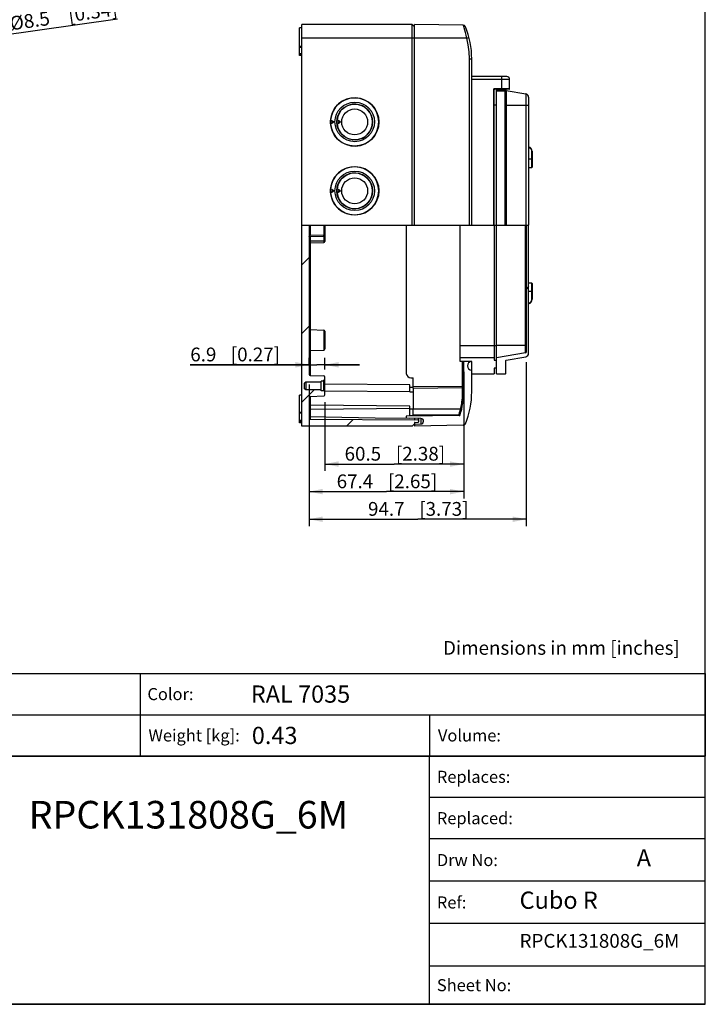
# Model space of a CAD drawing. Extents: x 12 to 202, y 7 to 290.
# Drawn here: x 103 to 202, y 7 to 150 of the extents above; entities that cross this region are included whole.
import ezdxf
from ezdxf.enums import TextEntityAlignment as Align

# ---------------------------------------------------------------- set-up
doc = ezdxf.new("R2010")
doc.units = 0
doc.header["$LTSCALE"] = 19.36
doc.layers.get('0').update_dxf_attribs({"linetype": 'CONTINUOUS'})
doc.layers.add('EDGEFEAT', color=7, linetype='CONTINUOUS')
doc.styles.get("Standard").update_dxf_attribs({"font": 'ARIAL.TTF'})
doc.styles.add('TEXTSTYLE_1', font='ARIAL.TTF')
doc.dimstyles.new('DIMSTYLE_1', dxfattribs={"dimtxt": 2, "dimasz": 2, "dimexe": 0.18, "dimexo": 0.0625, "dimgap": 0.09, "dimtad": 1, "dimdec": 1, "dimlfac": 3.003003, "dimtxsty": 'STANDARD', "dimblk": '_ARROW_FILLED', "dimblk1": '_ARROW_FILLED', "dimblk2": '_ARROW_FILLED', "dimcen": 0.09, "dimazin": 3, "dimtp": 0.3, "dimtm": 0.3, "dimtfac": 1, "dimtdec": 1, "dimtofl": 0, "dimtmove": 0, "dimatfit": 3, "dimtolj": 1})
doc.dimstyles.new('DIMSTYLE_2', dxfattribs={"dimtxt": 2, "dimasz": 2, "dimexe": 0.18, "dimexo": 0.0625, "dimgap": 0.09, "dimtad": 1, "dimdec": 1, "dimlfac": 3.003003, "dimtxsty": 'STANDARD', "dimblk": '_ARROW_FILLED', "dimblk1": '_ARROW_FILLED', "dimblk2": '_ARROW_FILLED', "dimcen": 0.09, "dimazin": 3, "dimtp": 0.2, "dimtm": 0.2, "dimtfac": 1, "dimtdec": 1, "dimtofl": 0, "dimtmove": 0, "dimatfit": 3, "dimtolj": 1})
doc.dimstyles.new('DIMSTYLE_3', dxfattribs={"dimtxt": 2, "dimasz": 2, "dimexe": 0.18, "dimexo": 0.0625, "dimgap": 0.09, "dimtad": 1, "dimdec": 1, "dimlfac": 3.003003, "dimtxsty": 'STANDARD', "dimblk": '_ARROW_FILLED', "dimblk1": '_ARROW_FILLED', "dimblk2": '_ARROW_FILLED', "dimcen": 0.09, "dimazin": 3, "dimtp": 0.5, "dimtm": 0.5, "dimtfac": 1, "dimtdec": 1, "dimtofl": 0, "dimtmove": 0, "dimatfit": 3, "dimtolj": 1})
doc.dimstyles.new('DIMSTYLE_4', dxfattribs={"dimtxt": 2, "dimasz": 2, "dimexe": 0.18, "dimexo": 0.0625, "dimgap": 0.09, "dimtad": 1, "dimdec": 1, "dimlfac": 3.003003, "dimtxsty": 'STANDARD', "dimblk": '_ARROW_FILLED', "dimblk1": '_ARROW_FILLED', "dimblk2": '_ARROW_FILLED', "dimcen": 0.09, "dimazin": 3, "dimtp": 0.1, "dimtm": 0.1, "dimtfac": 1, "dimtdec": 1, "dimtofl": 0, "dimtmove": 0, "dimatfit": 3, "dimtolj": 1})
doc.dimstyles.new('DIMSTYLE_5', dxfattribs={"dimtxt": 2, "dimasz": 2, "dimexe": 0.18, "dimexo": 0.0625, "dimgap": 0.09, "dimtad": 1, "dimdec": 1, "dimlfac": 3.003003, "dimtxsty": 'STANDARD', "dimblk": '_ARROW_FILLED', "dimblk1": '_ARROW_FILLED', "dimblk2": '_ARROW_FILLED', "dimcen": 0.09, "dimazin": 3, "dimtp": 0.2, "dimtm": 0.2, "dimtfac": 1, "dimtdec": 1, "dimtofl": 0, "dimtmove": 0, "dimatfit": 3, "dimtolj": 1})
doc.dimstyles.new('DIMSTYLE_6', dxfattribs={"dimtxt": 2, "dimasz": 2, "dimexe": 0.18, "dimexo": 0.0625, "dimgap": 0.09, "dimtad": 1, "dimdec": 1, "dimlfac": 3.003003, "dimtxsty": 'STANDARD', "dimblk": '_ARROW_FILLED', "dimblk1": '_ARROW_FILLED', "dimblk2": '_ARROW_FILLED', "dimcen": 0.09, "dimazin": 3, "dimtp": 0.1, "dimtm": 0.1, "dimtfac": 1, "dimtdec": 1, "dimtofl": 0, "dimtmove": 0, "dimatfit": 3, "dimtolj": 1})

# ---------------------------------------------------------------- blocks, each defined once
blk = doc.blocks.new('_ARROW_FILLED')
at = {"color": 0, "linetype": 'BYBLOCK'}
blk.add_solid([(0, 0), (-1, 0.2), (-1, -0.2)], dxfattribs=at)
blk = doc.blocks.new('*D')
at = {"color": 2, "linetype": 'CONTINUOUS'}
for p, q in [((67.01, 236.37), (42.19, 236.37)), ((43.19, 236.37), (43.19, 219.75)), ((53.16, 228.11), (46.19, 228.11)), ((47.19, 228.11), (47.19, 215.62)), ((53.16, 228.11), (50.19, 228.11)), ((51.19, 228.11), (51.19, 223.95)), ((51.19, 219.78), (51.19, 223.95)), ((51.19, 223.95), (51.19, 205.97)), ((43.19, 203.13), (43.19, 219.75)), ((54.69, 219.78), (50.19, 219.78)), ((47.19, 203.13), (47.19, 215.62)), ((53.19, 203.13), (42.19, 203.13)), ((53.19, 203.13), (46.19, 203.13)), ((89.42, 202.53), (89.42, 196.63)), ((90.55, 202.53), (90.55, 196.63)), ((89.42, 197.63), (84.42, 197.63)), ((84.42, 197.63), (89.98, 197.63)), ((114.34, 197.63), (89.98, 197.63)), ((90.55, 197.63), (114.34, 197.63)), ((93.95, 147.03), (113.3, 158.9)), ((54.69, 149.14), (38.19, 149.14)), ((39.19, 149.14), (39.19, 120)), ((94.72, 146.84), (116.69, 149.94)), ((55.19, 146.64), (42.19, 146.64)), ((43.19, 146.64), (43.19, 120)), ((73.5, 143.31), (46.19, 143.31)), ((47.19, 143.31), (47.19, 120)), ((58.52, 136.65), (50.19, 136.65)), ((51.19, 136.65), (51.19, 120)), ((39.19, 90.86), (39.19, 120)), ((43.19, 93.36), (43.19, 120)), ((47.19, 96.69), (47.19, 120)), ((51.19, 103.35), (51.19, 120)), ((58.52, 103.35), (50.19, 103.35)), ((60.02, 101.85), (60.02, 84.36)), ((89.98, 101.85), (89.98, 84.36)), ((144.5, 99.88), (144.5, 100.76)), ((146.8, 99.06), (146.8, 100.76)), ((176.03, 100.16), (176.03, 76.36)), ((144.5, 99.76), (127.27, 99.76)), ((127.27, 99.76), (145.65, 99.76)), ((151.8, 99.76), (145.65, 99.76)), ((146.8, 99.76), (151.8, 99.76)), ((166.94, 98.75), (166.94, 80.36)), ((73.5, 96.69), (46.19, 96.69)), ((144.5, 96.88), (144.5, 80.36)), ((144.5, 96.88), (144.5, 76.36)), ((146.8, 94.32), (146.8, 84.36)), ((166.94, 94.36), (166.94, 84.36)), ((55.19, 93.36), (42.19, 93.36)), ((56.69, 91.86), (56.69, 80.36)), ((93.31, 91.86), (93.31, 80.36)), ((54.69, 90.86), (38.19, 90.86)), ((54.19, 91.36), (54.19, 76.36)), ((95.81, 91.36), (95.81, 76.36)), ((60.02, 85.36), (75, 85.36)), ((89.98, 85.36), (75, 85.36)), ((146.8, 85.36), (156.87, 85.36)), ((166.94, 85.36), (156.87, 85.36)), ((56.69, 81.36), (75, 81.36)), ((93.31, 81.36), (75, 81.36)), ((144.5, 81.36), (155.72, 81.36)), ((166.94, 81.36), (155.72, 81.36)), ((54.19, 77.36), (75, 77.36)), ((95.81, 77.36), (75, 77.36)), ((144.5, 77.36), (160.27, 77.36)), ((176.03, 77.36), (160.27, 77.36))]:
    blk.add_line(p, q, dxfattribs=at)
at = {"color": 2, "linetype": 'CONTINUOUS', "xscale": 2, "yscale": 2, "zscale": 2}
for p, rotation in [((43.19, 236.37), 90), ((47.19, 228.11), 90), ((51.19, 228.11), 90), ((51.19, 219.78), 270), ((43.19, 203.13), 270), ((47.19, 203.13), 270), ((90.55, 197.63), 180), ((39.19, 149.14), 90), ((93.95, 147.03), 211.5335431063), ((94.72, 146.84), 188.0246858884), ((43.19, 146.64), 90), ((47.19, 143.31), 90), ((51.19, 136.65), 90), ((51.19, 103.35), 270), ((146.8, 99.76), 180), ((47.19, 96.69), 270), ((43.19, 93.36), 270), ((39.19, 90.86), 270), ((60.02, 85.36), 180), ((146.8, 85.36), 180), ((56.69, 81.36), 180), ((144.5, 81.36), 180), ((54.19, 77.36), 180), ((144.5, 77.36), 180)]:
    blk.add_blockref('_ARROW_FILLED', p, dxfattribs=dict(at, rotation=rotation))
for p in [(89.42, 197.63), (144.5, 99.76), (89.98, 85.36), (166.94, 85.36), (93.31, 81.36), (166.94, 81.36), (95.81, 77.36), (176.03, 77.36)]:
    blk.add_blockref('_ARROW_FILLED', p, dxfattribs=at)
at = {"color": 2, "linetype": 'CONTINUOUS'}
for s, rotation, p in [('[3.93]', 90, (42.69, 219.98)), ('[2.95]', 90, (46.69, 214.68)), ('99.8', 90, (42.69, 212.54)), ('[0.98]', 90, (50.69, 211.07)), ('75', 90, (46.69, 209.58)), ('25', 90, (50.69, 205.97)), ('[0.18]', 31.5335, (107.08, 155.68)), ('%%c4.5', 31.5335, (99.8, 151.2)), ('[0.34]', 8.0247, (109.71, 149.46)), ('%%c8.5', 8.0247, (101.24, 148.26)), ('[6.89]', 90, (38.69, 119.84)), ('[6.3]', 90, (42.69, 120.62)), ('[5.51]', 90, (46.69, 119.84)), ('[3.94]', 90, (50.69, 119.84)), ('175', 90, (38.69, 113.18)), ('160', 90, (42.69, 113.96)), ('140', 90, (46.69, 113.18)), ('100', 90, (50.69, 113.18))]:
    blk.add_text(s, height=2, rotation=rotation, dxfattribs=at).set_placement(p)
for s, p in [('%%c3.4', (98.81, 198.13)), ('[0.13]', (107.36, 198.13)), ('6.9', (127.27, 100.26)), ('[0.27]', (133.15, 100.26)), ('90', (68.96, 85.86)), ('[3.54]', (74.06, 85.86)), ('60.5', (149.66, 85.86)), ('[2.38]', (157.1, 85.86)), ('110', (68.18, 81.86)), ('[4.33]', (74.84, 81.86)), ('67.4', (148.51, 81.86)), ('[2.65]', (155.95, 81.86)), ('[4.92]', (74.84, 77.86)), ('[3.73]', (160.49, 77.86)), ('125', (68.18, 77.86)), ('94.7', (153.06, 77.86))]:
    blk.add_text(s, height=2, dxfattribs=at).set_placement(p)

msp = doc.modelspace()

# ---------------------------------------------------------------- linework, layer by layer
at = {"color": 7, "linetype": 'CONTINUOUS'}
for p, q in [((202, 7), (202, 290)), ((143.467, 148.638), (143.134, 148.635)), ((143.134, 145.91), (143.134, 148.635)), ((143.467, 90.862), (143.467, 149.137)), ((159.784, 120), (159.784, 149.137)), ((143.467, 145.907), (143.134, 145.91)), ((143.134, 144.645), (143.134, 144.708)), ((143.467, 144.705), (143.134, 144.708)), ((143.467, 144.642), (143.134, 144.645)), ((171.688, 99.254), (171.688, 139.73)), ((171.688, 137.416), (171.372, 137.416)), ((147.621, 134.985), (148.095, 134.985)), ((148.535, 134.985), (149.078, 134.985)), ((176.367, 128.358), (176.802, 128.373)), ((147.621, 124.995), (148.095, 124.995)), ((148.535, 124.995), (149.078, 124.995)), ((143.467, 120), (171.688, 120)), ((144.499, 120), (144.499, 98.38)), ((158.618, 120), (158.618, 98.522)), ((166.444, 100.253), (166.444, 120)), ((171.372, 120), (171.372, 100.42)), ((171.705, 120), (176.367, 120)), ((171.705, 98.438), (171.705, 120)), ((176.034, 101.656), (176.034, 120)), ((176.367, 101.426), (176.367, 120)), ((144.66, 117.428), (146.636, 117.497)), ((144.664, 117.428), (144.664, 104.873)), ((146.797, 118.435), (146.797, 117.663)), ((176.367, 111.642), (176.802, 111.627)), ((176.866, 111.56), (176.866, 110.426)), ((144.66, 104.873), (146.636, 104.804)), ((146.797, 104.638), (146.797, 102.062)), ((144.66, 101.827), (146.636, 101.896)), ((144.664, 101.827), (144.664, 98.213)), ((166.444, 102.584), (171.688, 102.584)), ((175.896, 101.492), (171.705, 100.753)), ((171.372, 100.753), (166.444, 100.753)), ((168.109, 100.253), (166.444, 100.253)), ((166.943, 95.857), (166.943, 100.253)), ((168.109, 95.857), (168.109, 100.253)), ((171.372, 100.42), (171.688, 100.42)), ((173.037, 98.505), (173.037, 100.364)), ((173.092, 100.429), (175.954, 100.934)), ((171.688, 99.254), (171.372, 99.254)), ((171.372, 99.254), (171.372, 98.438)), ((144.033, 97.256), (143.866, 97.09)), ((146.264, 97.256), (144.033, 97.256)), ((144.033, 97.256), (144.033, 96.124)), ((144.66, 98.213), (146.636, 98.144)), ((146.63, 97.389), (146.264, 97.389)), ((146.264, 95.991), (146.264, 97.389)), ((146.63, 95.991), (146.63, 97.389)), ((146.797, 95.402), (146.797, 97.978)), ((159.284, 97.856), (159.617, 97.856)), ((168.109, 98.438), (171.372, 98.438)), ((171.705, 98.438), (172.97, 98.438)), ((143.866, 96.29), (143.866, 97.09)), ((144.033, 96.124), (143.866, 96.29)), ((146.264, 96.124), (144.033, 96.124)), ((146.63, 95.991), (146.264, 95.991)), ((159.118, 96.856), (146.797, 96.964)), ((159.118, 95.831), (146.797, 95.921)), ((159.118, 95.831), (159.118, 96.856)), ((159.118, 96.523), (159.617, 96.523)), ((159.118, 95.863), (159.617, 95.859)), ((159.617, 96.39), (166.778, 96.453)), ((159.617, 96.39), (159.617, 93.36)), ((143.467, 95.358), (143.134, 95.355)), ((143.134, 92.863), (143.134, 95.355)), ((144.499, 95), (144.499, 92.06)), ((144.66, 95.167), (146.636, 95.236)), ((144.664, 95.167), (144.664, 91.894)), ((143.467, 92.861), (143.134, 92.863)), ((159.118, 93.76), (144.664, 93.886)), ((159.118, 93.427), (144.664, 93.3)), ((159.118, 92.323), (159.118, 93.76)), ((159.118, 93.36), (159.617, 93.36)), ((143.467, 91.501), (143.134, 91.503)), ((143.134, 91.365), (143.134, 91.503)), ((144.664, 91.894), (159.784, 91.762)), ((154.102, 92.066), (159.118, 91.996)), ((166.269, 92.386), (158.618, 92.319)), ((158.618, 92.319), (158.618, 92.016)), ((160.723, 91.978), (158.618, 92.016)), ((159.118, 92.428), (159.617, 92.428)), ((159.784, 91.995), (159.784, 91.762)), ((160.355, 91.732), (159.784, 91.762)), ((159.875, 91.41), (160.358, 91.452)), ((160.355, 91.985), (160.355, 91.732)), ((160.45, 91.552), (160.45, 91.983)), ((160.723, 91.978), (160.723, 91.179)), ((143.467, 91.362), (143.134, 91.365)), ((159.451, 90.862), (143.467, 90.862)), ((159.784, 91.195), (159.451, 90.862)), ((159.784, 91.31), (159.784, 91.195)), ((159.784, 91.163), (160.723, 91.179)), ((159.784, 91.163), (159.784, 90.862)), ((166.889, 90.987), (159.784, 90.862)), ((17, 7), (202, 7))]:
    msp.add_line(p, q, dxfattribs=at)
at = {"color": 2, "linetype": 'CONTINUOUS'}
for p, q in [((144.499, 115.309), (143.467, 114.276)), ((176.367, 111.126), (176.034, 110.793)), ((144.499, 105.353), (143.467, 104.32)), ((146.797, 97.694), (146.492, 97.389)), ((145.226, 96.124), (143.467, 94.364)), ((150.897, 91.839), (149.921, 90.862)), ((27, 55), (202, 55)), ((120, 55), (120, 49)), ((202, 55), (202, 49)), ((27, 49), (202, 49)), ((27, 49), (120, 49)), ((120, 49), (120, 43)), ((120, 49), (202, 49)), ((120, 49), (120, 43)), ((162, 49), (162, 43)), ((202, 49), (202, 43)), ((27, 43), (120, 43)), ((202, 43), (92, 43)), ((120, 43), (202, 43)), ((162, 7), (162, 43)), ((202, 43), (200, 43)), ((202, 7), (202, 43)), ((202, 37), (162, 37)), ((202, 31), (162, 31)), ((202, 24.851), (162, 24.851)), ((202, 18.703), (162, 18.703)), ((202, 12.555), (162, 12.555)), ((202, 7), (92, 7))]:
    msp.add_line(p, q, dxfattribs=at)
at = {"color": 7, "linetype": 'CONTINUOUS'}
for points in [[(147.621, 134.985), (147.625, 135.075), (147.631, 135.165), (147.639, 135.254)], [(147.639, 134.716), (147.631, 134.805), (147.625, 134.895), (147.621, 134.985)], [(148.095, 134.985), (147.946, 135.072), (147.794, 135.162), (147.639, 135.254)], [(147.639, 134.716), (147.794, 134.808), (147.946, 134.898), (148.095, 134.985)], [(148.535, 134.985), (148.541, 135.088), (148.55, 135.191), (148.563, 135.293)], [(148.563, 134.677), (148.55, 134.779), (148.541, 134.882), (148.535, 134.985)], [(149.078, 134.985), (148.911, 135.083), (148.739, 135.185), (148.563, 135.293)], [(148.563, 134.677), (148.739, 134.785), (148.91, 134.887), (149.078, 134.985)], [(147.621, 124.995), (147.625, 125.085), (147.631, 125.175), (147.639, 125.264)], [(147.639, 124.726), (147.631, 124.815), (147.625, 124.905), (147.621, 124.995)], [(148.095, 124.995), (147.946, 125.082), (147.794, 125.172), (147.639, 125.264)], [(147.639, 124.726), (147.794, 124.818), (147.946, 124.908), (148.095, 124.995)], [(148.535, 124.995), (148.541, 125.098), (148.55, 125.201), (148.563, 125.303)], [(148.563, 124.687), (148.55, 124.789), (148.541, 124.892), (148.535, 124.995)], [(149.078, 124.995), (148.911, 125.093), (148.739, 125.195), (148.563, 125.303)], [(148.563, 124.687), (148.739, 124.795), (148.91, 124.897), (149.078, 124.995)], [(144.499, 92.272), (144.521, 92.255), (144.581, 92.243), (144.665, 92.239)], [(144.665, 92.239), (149.28, 92.144), (154.102, 92.066)]]:
    msp.add_lwpolyline(points, dxfattribs=at)
for centre, radius in [((151.126, 134.985), 3.508), ((151.126, 134.985), 2.864), ((151.126, 134.985), 2.593), ((151.126, 134.985), 1.881), ((151.126, 124.995), 3.508), ((151.126, 124.995), 2.864), ((151.126, 124.995), 2.593), ((151.126, 124.995), 1.881)]:
    msp.add_circle(centre, radius, dxfattribs=at)
for centre, radius, start, end in [((151.126, 134.985), 3.497, 184.415, 175.585), ((151.126, 134.985), 2.581, 186.84564, 173.15436), ((151.126, 124.995), 3.497, 184.415, 175.585), ((151.126, 124.995), 2.581, 186.84564, 173.15436), ((144.665, 117.261), 0.167, 91.99989, 179.99685), ((146.63, 117.663), 0.167, 272.00019, 0.00109), ((176.8, 111.56), 0.0666, 359.99946, 87.99998), ((144.665, 105.04), 0.167, 180, 268), ((146.63, 104.638), 0.167, 0, 88), ((144.665, 101.66), 0.167, 92, 180), ((146.63, 102.062), 0.167, 272, 360), ((175.867, 101.656), 0.167, 280, 360), ((175.867, 101.426), 0.499, 280, 360), ((168.109, 99.62), 0.633, 90, 270), ((173.104, 100.364), 0.0666, 100, 180), ((144.665, 98.38), 0.167, 180, 268), ((146.63, 97.556), 0.167, 270, 360), ((146.63, 97.978), 0.167, 0, 88), ((159.284, 98.522), 0.666, 180, 270), ((172.97, 98.505), 0.0666, 270, 360), ((146.63, 95.824), 0.167, 0, 90), ((155.788, 95.857), 11.155, 342.49564, 360), ((166.777, 96.619), 0.167, 270.5, 360), ((155.788, 95.857), 12.321, 337.7563, 360), ((144.665, 95), 0.167, 92, 180), ((146.63, 95.402), 0.167, 272, 360), ((144.665, 94.052), 0.167, 180, 269.5), ((144.665, 93.134), 0.167, 90.5, 180), ((144.665, 92.06), 0.167, 180, 269.5), ((159.883, 91.31), 0.0999, 95, 180), ((160.35, 91.632), 0.0999, 0, 87), ((160.35, 91.552), 0.0999, 275, 360), ((160.716, 91.578), 0.4, 271, 88.96171), ((166.268, 92.552), 0.167, 270.5, 342.49564), ((166.883, 91.319), 0.333, 271, 337.7563)]:
    msp.add_arc(centre, radius, start, end, dxfattribs=at)
at = {"layer": 'EDGEFEAT', "color": 7, "linetype": 'CONTINUOUS'}
for p, q in [((159.451, 149.137), (143.467, 149.137)), ((159.451, 120), (159.451, 149.137)), ((159.784, 148.804), (159.451, 149.137)), ((166.889, 149.013), (159.784, 149.137)), ((167.401, 147.139), (143.467, 147.139)), ((167.693, 147.216), (167.717, 147.223)), ((143.134, 144.708), (143.134, 145.91)), ((143.134, 145.853), (143.467, 145.851)), ((143.134, 144.901), (143.467, 144.899)), ((143.134, 144.806), (143.467, 144.804)), ((167.781, 120), (167.781, 144.143)), ((167.781, 144.143), (168.109, 144.143)), ((168.109, 120), (168.109, 144.143)), ((173.203, 141.562), (168.109, 141.562)), ((172.471, 139.73), (172.471, 141.562)), ((173.603, 141.162), (168.109, 141.162)), ((173.603, 139.797), (173.603, 141.162)), ((171.305, 120), (171.305, 139.797)), ((173.603, 139.797), (171.305, 139.797)), ((171.361, 139.685), (171.305, 139.797)), ((171.439, 139.73), (171.305, 139.797)), ((171.372, 120), (171.372, 139.664)), ((173.536, 139.73), (171.439, 139.73)), ((171.705, 120), (171.705, 139.73)), ((173.037, 139.63), (171.705, 139.63)), ((172.97, 139.564), (171.705, 139.564)), ((171.705, 139.497), (173.037, 139.497)), ((172.97, 120), (172.97, 139.73)), ((173.037, 120), (173.037, 139.73)), ((173.092, 139.571), (173.092, 120)), ((173.092, 139.571), (175.954, 139.066)), ((175.954, 139.066), (175.954, 120)), ((176.367, 138.574), (176.367, 120)), ((173.037, 137.416), (176.367, 137.416)), ((176.866, 130.739), (176.802, 130.739)), ((176.802, 130.739), (176.802, 128.373)), ((176.866, 130.739), (176.866, 128.44)), ((176.866, 129.574), (176.367, 129.574)), ((144.66, 120), (144.66, 118.542)), ((146.636, 120), (146.636, 118.596)), ((146.797, 120), (146.797, 117.663)), ((175.896, 101.492), (175.896, 120)), ((144.66, 118.542), (146.636, 118.596)), ((144.499, 118.383), (144.66, 118.383)), ((144.499, 117.752), (146.797, 117.752)), ((144.66, 118.383), (146.636, 118.435)), ((144.66, 118.383), (144.66, 117.428)), ((146.636, 118.435), (146.636, 117.497)), ((146.797, 118.435), (146.636, 118.435)), ((176.802, 111.627), (176.802, 109.261)), ((176.866, 111.56), (176.866, 109.261)), ((176.367, 110.426), (176.866, 110.426)), ((176.866, 109.261), (176.802, 109.261)), ((144.66, 104.873), (144.66, 101.827)), ((146.636, 104.804), (146.636, 101.896)), ((146.797, 104.638), (146.797, 102.062)), ((176.034, 102.584), (171.705, 102.584)), ((166.778, 96.619), (166.778, 100.253)), ((159.617, 96.39), (159.617, 97.856)), ((166.778, 96.619), (159.617, 96.557)), ((159.617, 96.39), (166.778, 96.453)), ((166.943, 96.619), (166.778, 96.619)), ((166.778, 95.73), (166.778, 96.453)), ((143.134, 91.503), (143.134, 92.863)), ((159.617, 93.36), (166.49, 93.36)), ((159.617, 92.328), (159.617, 93.36)), ((143.134, 92.794), (143.467, 92.792)), ((143.134, 91.709), (143.467, 91.707)), ((143.134, 91.619), (143.467, 91.617)), ((159.617, 92.494), (166.269, 92.552))]:
    msp.add_line(p, q, dxfattribs=at)
for points in [[(167.401, 147.139), (167.306, 147.561), (167.204, 147.964), (167.105, 148.323), (167.017, 148.619), (166.948, 148.837), (166.904, 148.969), (166.889, 149.013)], [(167.401, 147.139), (167.522, 147.171), (167.693, 147.216)], [(167.781, 144.143), (167.739, 145.151), (167.612, 146.153), (167.401, 147.139)], [(171.372, 139.664), (171.369, 139.67), (171.361, 139.685)], [(176.367, 131.314), (176.382, 131.311), (176.52, 131.248), (176.638, 131.152), (176.727, 131.029), (176.783, 130.888), (176.802, 130.739)], [(144.499, 118.383), (144.511, 118.443), (144.545, 118.494), (144.598, 118.529), (144.66, 118.542)], [(144.66, 118.383), (144.658, 118.451), (144.658, 118.508), (144.66, 118.542)], [(146.797, 118.757), (146.784, 118.696), (146.75, 118.645), (146.698, 118.61), (146.636, 118.596)], [(146.636, 118.435), (146.637, 118.506), (146.637, 118.563), (146.636, 118.596)], [(176.802, 109.261), (176.783, 109.112), (176.727, 108.971), (176.638, 108.848), (176.52, 108.752), (176.382, 108.689), (176.367, 108.686)], [(166.49, 93.36), (166.532, 93.536), (166.573, 93.727), (166.614, 93.934), (166.653, 94.16), (166.689, 94.407), (166.721, 94.672), (166.747, 94.949), (166.765, 95.226), (166.775, 95.49), (166.778, 95.73)], [(166.778, 96.453), (166.779, 96.475), (166.779, 96.536), (166.778, 96.619)], [(166.943, 95.857), (166.921, 95.794), (166.861, 95.747), (166.778, 95.73)], [(166.269, 92.552), (166.35, 92.82), (166.424, 93.089), (166.49, 93.36)], [(166.641, 93.325), (166.63, 93.327), (166.49, 93.36)], [(166.426, 92.502), (166.415, 92.506), (166.269, 92.552)], [(166.269, 92.386), (166.27, 92.408), (166.27, 92.469), (166.269, 92.552)]]:
    msp.add_lwpolyline(points, dxfattribs=at)
for centre, radius, start, end in [((166.883, 148.681), 0.333, 22.2437, 89), ((155.788, 144.143), 12.321, 0, 22.2437), ((173.203, 141.162), 0.4, 0, 90.00104), ((171.439, 139.664), 0.0666, 89.99307, 180.00692), ((172.97, 139.497), 0.0666, 0, 90), ((173.104, 139.636), 0.0666, 180, 260), ((173.536, 139.797), 0.0666, 269.99987, 360), ((175.867, 138.574), 0.499, 0, 80), ((176.2, 130.739), 0.666, 0, 75.46107), ((176.8, 128.44), 0.0666, 272.00002, 0.00054), ((176.2, 109.261), 0.666, 284.53893, 360), ((166.777, 96.619), 0.167, 270.5, 333.22724)]:
    msp.add_arc(centre, radius, start, end, dxfattribs=at)

# ---------------------------------------------------------------- texts
at = {"color": 2, "linetype": 'CONTINUOUS', "style": 'TEXTSTYLE_1'}
for s, height, p in [('Dimensions in mm [inches]', 2, (163.944, 57.699)), ('RAL 7035', 2.5, (136.05, 50.75)), ('0.43', 2.5, (136.2, 44.75)), ('A', 2.5, (192.05, 27)), ('Cubo R', 2.5, (175.05, 20.851)), ('RPCK131808G_6M', 2, (175.05, 15.203))]:
    msp.add_text(s, height=height, dxfattribs=at).set_placement(p)
at = {"color": 2, "linetype": 'CONTINUOUS', "style": 'TEXTSTYLE_1', "oblique": 5}
for s, p in [('Color:', (121.05, 51.122)), ('Weight [kg]:', (121.2, 45.122)), ('Volume:', (163.2, 45.122)), ('Replaces:', (163.05, 39.121)), ('Replaced:', (163.05, 33.121)), ('Drw No:', (163.05, 27.047)), ('Ref:', (163.05, 20.899)), ('Sheet No:', (163.05, 8.899))]:
    msp.add_text(s, height=1.75, dxfattribs=at).set_placement(p)
at = {"color": 2, "linetype": 'CONTINUOUS', "style": 'TEXTSTYLE_1'}
msp.add_text('RPCK131808G_6M', height=4, dxfattribs=at).set_placement((127, 32.5), align=Align.CENTER)

# ---------------------------------------------------------------- dimensions: what is measured, and where the dimension line sits
at = {"color": 2, "linetype": 'CONTINUOUS'}
for base, p1, p2, angle, dimstyle, middle in [((47.188, 228.109), (53.19, 203.134), (53.16, 228.109), 90, 'DIMSTYLE_1', (45.688, 215.621)), ((51.188, 219.784), (53.16, 228.109), (54.685, 219.784), 270, 'DIMSTYLE_2', (49.688, 212.01)), ((43.188, 236.367), (53.19, 203.134), (67.007, 236.367), 90, 'DIMSTYLE_1', (41.688, 219.75)), ((54.188, 77.362), (95.812, 91.361), (54.188, 91.361), 180, 'DIMSTYLE_3', (75, 78.862)), ((39.188, 149.137), (54.685, 90.862), (54.685, 149.137), 90, 'DIMSTYLE_3', (37.688, 120)), ((56.685, 81.362), (93.315, 91.86), (56.685, 91.86), 180, 'DIMSTYLE_1', (75, 82.862)), ((43.188, 146.64), (55.185, 93.36), (55.185, 146.64), 90, 'DIMSTYLE_3', (41.688, 120)), ((144.499, 81.362), (166.943, 98.753), (144.499, 96.88), 180, 'DIMSTYLE_1', (155.721, 82.862)), ((144.499, 77.362), (176.034, 100.156), (144.499, 96.88), 180, 'DIMSTYLE_1', (160.266, 78.862)), ((51.188, 136.65), (58.515, 103.35), (58.515, 136.65), 90, 'DIMSTYLE_1', (49.688, 120)), ((146.797, 85.362), (166.943, 94.358), (146.797, 94.324), 180, 'DIMSTYLE_1', (156.87, 86.862)), ((144.499, 99.765), (146.797, 100.765), (144.499, 100.765), 180, 'DIMSTYLE_2', (133.702, 101.265)), ((47.188, 96.69), (73.5, 143.31), (73.5, 96.69), 270, 'DIMSTYLE_3', (45.688, 120))]:
    dim = msp.add_linear_dim(base=base, p1=p1, p2=p2, angle=angle, dimstyle=dimstyle, dxfattribs=at)
    dim.commit()
    dim.dimension.update_dxf_attribs({"geometry": '*D', "text_midpoint": middle, "dimtype": 160})
dim = msp.add_linear_dim(base=(89.985, 85.362), p1=(60.015, 101.85), p2=(89.985, 101.85), dimstyle='DIMSTYLE_1', dxfattribs=at)
dim.commit()
dim.dimension.update_dxf_attribs({"geometry": '*D', "text_midpoint": (75, 86.862), "dimtype": 160})
for p1, p2, dimstyle, middle in [((93.954, 147.032), (92.676, 146.248), 'DIMSTYLE_4', (105.894, 156.118)), ((94.72, 146.838), (91.91, 146.442), 'DIMSTYLE_5', (108.792, 150.337))]:
    dim = msp.add_diameter_dim_2p(p1=p1, p2=p2, dimstyle=dimstyle, dxfattribs=at)
    dim.commit()
    dim.dimension.update_dxf_attribs({"geometry": '*D', "text_midpoint": middle, "dimtype": 163})
dim = msp.add_linear_dim(base=(89.419, 197.634), p1=(90.551, 202.533), p2=(89.419, 202.533), angle=180, text='%%c<>', dimstyle='DIMSTYLE_6', dxfattribs=at)
dim.commit()
dim.dimension.update_dxf_attribs({"geometry": '*D', "text_midpoint": (106.577, 199.134), "dimtype": 160})

doc.saveas('drawing.dxf')
